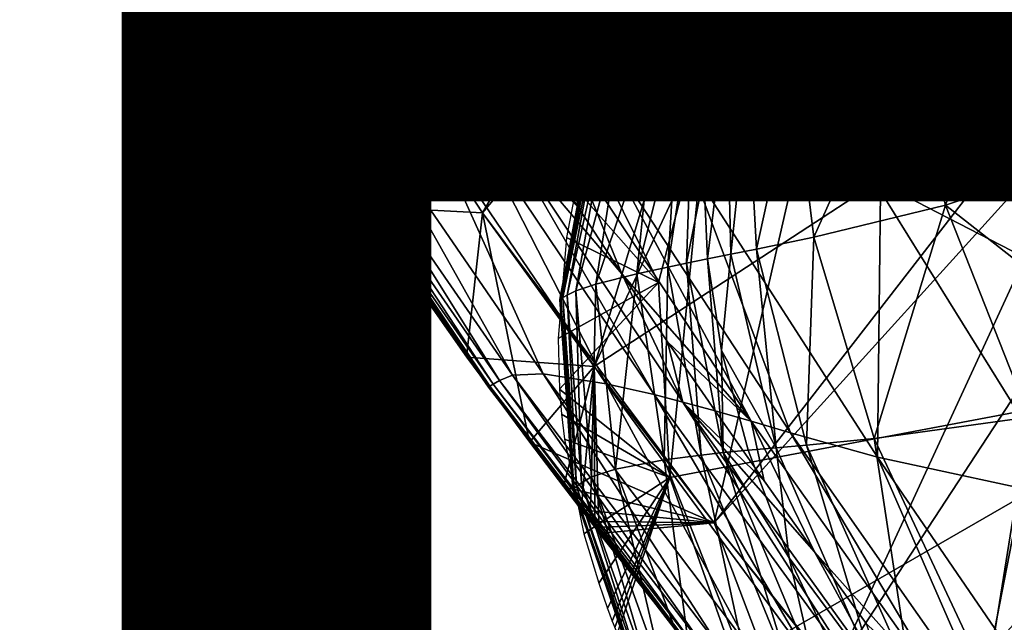
# Model space of a CAD drawing. Units: inches. Extents: x -11.9 to 14.7, y -14 to 10.3.
# Drawn here: x 2.2 to 3, y -5.9 to -5.5 of the extents above; entities that cross this region are included whole.
import ezdxf

# ---------------------------------------------------------------- set-up
doc = ezdxf.new("R2010")
doc.units = ezdxf.units.IN
doc.header["$MEASUREMENT"] = 0
for name, color, linetype in [('STORAGE-FINISH', 7, 'Continuous'), ('STORAGE-LEG', 4, 'Continuous'), ('STORAGE-TOP', 4, 'Continuous')]:
    doc.layers.add(name, color=color, linetype=linetype)
doc.styles.get("Standard").update_dxf_attribs({"font": 'arial.ttf'})

msp = doc.modelspace()

# ---------------------------------------------------------------- linework, layer by layer
at = {"layer": 'STORAGE-LEG'}
for points in [[(2.40718, -5.34214, 56.73314), (2.48228, -5.48044, 56.73314), (2.81835, -5.10492, 56.73314)], [(2.40718, -5.34214, 56.73314), (2.48228, -5.48044, 56.73314), (2.81895, -5.11057, 56.73314)], [(2.81835, -5.10492, 56.73314), (2.48228, -5.48044, 56.73314), (2.83378, -5.15433, 56.73314)], [(2.83378, -5.15433, 56.73314), (2.81895, -5.11057, 56.73314), (2.48228, -5.48044, 56.73314)], [(2.48228, -5.48044, 56.73314), (2.56824, -5.61158, 56.73314), (2.83378, -5.15433, 56.73314)], [(2.83378, -5.15433, 56.73314), (2.48228, -5.48044, 56.73314), (2.56824, -5.61158, 56.73314)], [(2.83378, -5.15433, 56.73314), (2.56824, -5.61158, 56.73314), (2.65877, -5.73642, 56.73314)], [(2.83378, -5.15433, 56.73314), (2.56824, -5.61158, 56.73314), (2.90557, -5.20938, 56.73314)], [(2.65877, -5.73642, 56.73314), (2.90557, -5.20938, 56.73314), (2.83378, -5.15433, 56.73314)], [(2.56824, -5.61158, 56.73314), (2.75616, -5.86322, 56.73314), (2.90557, -5.20938, 56.73314)], [(2.90557, -5.20938, 56.73314), (2.65877, -5.73642, 56.73314), (3.05451, -5.47836, 56.73314)], [(2.75616, -5.86322, 56.73314), (3.05451, -5.47836, 56.73314), (2.90557, -5.20938, 56.73314)], [(2.9511, -5.21242, 56.73314), (2.90557, -5.20938, 56.73314), (3.05451, -5.47836, 56.73314)], [(3.05451, -5.47836, 56.73314), (2.9511, -5.21242, 56.73314), (2.90557, -5.20938, 56.73314)], [(3.05451, -5.47836, 56.73314), (3.06049, -5.43565, 56.73314), (2.9511, -5.21242, 56.73314)], [(3.05451, -5.47836, 56.73314), (3.06049, -5.43565, 56.73314), (2.9511, -5.21242, 56.73314)], [(3.19145, -5.68744, 42.63841), (3.00671, -5.21761, 42.63841), (2.98053, -5.23295, 42.63841)], [(2.98053, -5.23295, 42.63841), (2.95476, -5.24895, 42.63841), (3.19145, -5.68744, 42.63841)], [(2.95476, -5.24895, 42.63841), (2.90649, -5.28578, 42.63841), (3.19145, -5.68744, 42.63841)], [(3.04312, -5.2807, 56.55909), (3.04962, -5.58878, 56.53074), (2.75316, -5.35552, 56.58256)], [(2.90649, -5.28578, 42.63841), (2.82691, -5.37736, 42.63841), (3.19145, -5.68744, 42.63841)], [(2.48228, -5.48044, 56.77251), (2.40718, -5.34214, 56.77251), (2.37573, -5.4536, 56.77251)], [(2.37573, -5.4536, 56.77251), (2.48228, -5.48044, 56.77251), (2.40718, -5.34214, 56.77251)], [(2.48228, -5.48044, 56.73314), (2.40718, -5.34214, 56.73314), (2.40718, -5.34214, 56.77251)], [(2.48228, -5.48044, 56.73314), (2.40718, -5.34214, 56.77251), (2.48228, -5.48044, 56.77251)], [(2.48228, -5.48044, 56.73314), (2.40718, -5.34214, 56.73314), (2.40718, -5.34214, 56.77251)], [(2.48228, -5.48044, 56.73314), (2.40718, -5.34214, 56.77251), (2.48228, -5.48044, 56.77251)], [(2.9716, -5.33645, 42.55534), (2.90838, -5.47194, 42.54533), (2.89415, -5.37355, 42.55806)], [(2.9716, -5.33645, 42.55534), (3.005, -5.43303, 42.54094), (2.90838, -5.47194, 42.54533)], [(2.47744, -5.53842, 56.67748), (2.37255, -5.35322, 56.6806), (2.41754, -5.35002, 56.65717)], [(2.52658, -5.54099, 56.65113), (2.41754, -5.35002, 56.65717), (2.4517, -5.34995, 56.64477)], [(2.47744, -5.53842, 56.67748), (2.41754, -5.35002, 56.65717), (2.52658, -5.54099, 56.65113)], [(2.56387, -5.54572, 56.63643), (2.4517, -5.34995, 56.64477), (2.47224, -5.35041, 56.63842)], [(2.52658, -5.54099, 56.65113), (2.4517, -5.34995, 56.64477), (2.56387, -5.54572, 56.63643)], [(2.56387, -5.54572, 56.63643), (2.47224, -5.35041, 56.63842), (2.58631, -5.54914, 56.62868)], [(2.54917, -5.44995, 56.62634), (2.58631, -5.54914, 56.62868), (2.47224, -5.35041, 56.63842)], [(2.44325, -5.54668, 56.71916), (2.34126, -5.36383, 56.72042), (2.35042, -5.35856, 56.70182)], [(2.45327, -5.54168, 56.70004), (2.35042, -5.35856, 56.70182), (2.37255, -5.35322, 56.6806)], [(2.44325, -5.54668, 56.71916), (2.35042, -5.35856, 56.70182), (2.45327, -5.54168, 56.70004)], [(2.45327, -5.54168, 56.70004), (2.37255, -5.35322, 56.6806), (2.47744, -5.53842, 56.67748)], [(2.54917, -5.35395, 56.61891), (2.63957, -5.55852, 56.61234), (2.52104, -5.35249, 56.62546)], [(2.52104, -5.35249, 56.62546), (2.63957, -5.55852, 56.61234), (2.57935, -5.50112, 56.62349)], [(2.52104, -5.35249, 56.62546), (2.57935, -5.50112, 56.62349), (2.54917, -5.44995, 56.62634)], [(2.54917, -5.35395, 56.61891), (2.67026, -5.56421, 56.60385), (2.63957, -5.55852, 56.61234)], [(2.61156, -5.35668, 56.60599), (2.67026, -5.56421, 56.60385), (2.54917, -5.35395, 56.61891)], [(2.75316, -5.35552, 56.58256), (2.73815, -5.57617, 56.58673), (2.61156, -5.35668, 56.60599)], [(2.61156, -5.35668, 56.60599), (2.73815, -5.57617, 56.58673), (2.67026, -5.56421, 56.60385)], [(2.75316, -5.35552, 56.58256), (2.89099, -5.59417, 56.55465), (2.73815, -5.57617, 56.58673)], [(3.04962, -5.58878, 56.53074), (2.89099, -5.59417, 56.55465), (2.75316, -5.35552, 56.58256)], [(2.43812, -5.55018, 56.73524), (2.33658, -5.36733, 56.73615), (2.34126, -5.36383, 56.72042)], [(2.43812, -5.55018, 56.73524), (2.34126, -5.36383, 56.72042), (2.44325, -5.54668, 56.71916)], [(2.4344, -5.55272, 56.7698), (2.33317, -5.36982, 56.76987), (2.33319, -5.36982, 56.7671)], [(2.4344, -5.55272, 56.77264), (2.33317, -5.36982, 56.77264), (2.33317, -5.36982, 56.76987)], [(2.4344, -5.55272, 56.77264), (2.33317, -5.36982, 56.76987), (2.4344, -5.55272, 56.7698)], [(2.43441, -5.55268, 56.76696), (2.33319, -5.36982, 56.7671), (2.33329, -5.36975, 56.7615)], [(2.4344, -5.55272, 56.7698), (2.33319, -5.36982, 56.7671), (2.43441, -5.55268, 56.76696)], [(2.43453, -5.5526, 56.76121), (2.33329, -5.36975, 56.7615), (2.33417, -5.36909, 56.74959)], [(2.43441, -5.55268, 56.76696), (2.33329, -5.36975, 56.7615), (2.43453, -5.5526, 56.76121)], [(2.43549, -5.55195, 56.749), (2.33417, -5.36909, 56.74959), (2.33658, -5.36733, 56.73615)], [(2.43453, -5.5526, 56.76121), (2.33417, -5.36909, 56.74959), (2.43549, -5.55195, 56.749)], [(2.43549, -5.55195, 56.749), (2.33658, -5.36733, 56.73615), (2.43812, -5.55018, 56.73524)], [(2.89415, -5.37355, 42.55806), (2.90838, -5.47194, 42.54533), (2.82107, -5.50205, 42.55304)], [(2.89415, -5.37355, 42.55806), (2.82107, -5.50205, 42.55304), (2.82503, -5.40635, 42.56329)], [(2.7181, -5.40224, 42.67778), (2.75062, -5.51512, 42.67778), (2.82691, -5.37736, 42.67778)], [(2.82691, -5.37736, 42.6581), (2.75062, -5.51512, 42.63841), (2.82691, -5.37736, 42.63841)], [(2.75062, -5.51512, 42.67778), (2.82691, -5.37736, 42.6581), (2.82691, -5.37736, 42.67778)], [(2.75062, -5.51512, 42.63841), (2.82691, -5.37736, 42.6581), (2.75062, -5.51512, 42.67778)], [(2.82691, -5.37736, 42.63841), (2.75062, -5.51512, 42.63841), (3.18427, -5.73869, 42.63841)], [(2.82691, -5.37736, 42.63841), (3.18427, -5.73869, 42.63841), (3.19145, -5.68744, 42.63841)], [(2.69913, -5.43807, 42.67778), (2.75062, -5.51512, 42.67778), (2.7181, -5.40224, 42.67778)], [(2.82503, -5.40635, 42.56329), (2.82107, -5.50205, 42.55304), (2.78355, -5.51369, 42.55826)], [(2.82503, -5.40635, 42.56329), (2.78355, -5.51369, 42.55826), (2.79598, -5.4195, 42.56708)], [(2.79598, -5.4195, 42.56708), (2.78355, -5.51369, 42.55826), (2.76681, -5.51862, 42.56123)], [(2.79598, -5.4195, 42.56708), (2.76681, -5.51862, 42.56123), (2.78328, -5.42469, 42.56933)], [(2.65661, -5.54426, 42.67563), (2.70503, -5.42646, 42.67583), (2.70504, -5.42646, 42.67375)], [(2.65661, -5.54426, 42.67563), (2.70504, -5.42646, 42.67375), (2.65662, -5.54426, 42.67335)], [(2.65661, -5.54426, 42.67791), (2.70503, -5.42646, 42.67791), (2.70503, -5.42646, 42.67583)], [(2.65661, -5.54426, 42.67791), (2.70503, -5.42646, 42.67583), (2.65661, -5.54426, 42.67563)], [(2.65662, -5.54426, 42.67335), (2.70504, -5.42646, 42.67375), (2.70509, -5.42646, 42.66952)], [(2.65662, -5.54426, 42.67335), (2.70509, -5.42646, 42.66952), (2.65669, -5.54422, 42.66873)], [(2.65669, -5.54422, 42.66873), (2.70509, -5.42646, 42.66952), (2.70556, -5.42657, 42.66025)], [(2.65669, -5.54422, 42.66873), (2.70556, -5.42657, 42.66025), (2.65724, -5.54411, 42.65871)], [(2.65724, -5.54411, 42.65871), (2.70556, -5.42657, 42.66025), (2.70683, -5.42688, 42.64922)], [(2.65724, -5.54411, 42.65871), (2.70683, -5.42688, 42.64922), (2.65876, -5.54372, 42.64703)], [(2.65876, -5.54372, 42.64703), (2.70683, -5.42688, 42.64922), (2.70931, -5.4275, 42.63556)], [(2.65876, -5.54372, 42.64703), (2.70931, -5.4275, 42.63556), (2.66172, -5.54295, 42.63285)], [(2.66172, -5.54295, 42.63285), (2.70931, -5.4275, 42.63556), (2.71381, -5.42857, 42.61891)], [(2.66172, -5.54295, 42.63285), (2.71381, -5.42857, 42.61891), (2.66736, -5.54161, 42.61578)], [(2.66736, -5.54161, 42.61578), (2.71381, -5.42857, 42.61891), (2.72296, -5.43076, 42.60123)], [(2.66736, -5.54161, 42.61578), (2.72296, -5.43076, 42.60123), (2.68031, -5.53907, 42.59741)], [(2.68031, -5.53907, 42.59741), (2.72296, -5.43076, 42.60123), (2.74026, -5.43346, 42.58491)], [(2.7516, -5.52285, 42.56447), (2.77199, -5.42869, 42.57188), (2.78328, -5.42469, 42.56933)], [(2.7516, -5.52285, 42.56447), (2.78328, -5.42469, 42.56933), (2.76681, -5.51862, 42.56123)], [(2.7516, -5.52285, 42.56447), (2.76218, -5.43138, 42.57473), (2.77199, -5.42869, 42.57188)], [(2.68031, -5.53907, 42.59741), (2.74026, -5.43346, 42.58491), (2.70617, -5.53407, 42.57972)], [(2.75062, -5.51512, 42.67778), (2.69913, -5.43807, 42.67778), (2.69045, -5.45618, 42.67778)], [(2.70617, -5.53407, 42.57972), (2.74026, -5.43346, 42.58491), (2.75374, -5.43288, 42.57787)], [(2.70617, -5.53407, 42.57972), (2.75374, -5.43288, 42.57787), (2.726, -5.5295, 42.57168)], [(2.726, -5.5295, 42.57168), (2.75374, -5.43288, 42.57787), (2.76218, -5.43138, 42.57473)], [(2.726, -5.5295, 42.57168), (2.76218, -5.43138, 42.57473), (2.73802, -5.52646, 42.56796)], [(2.7516, -5.52285, 42.56447), (2.73802, -5.52646, 42.56796), (2.76218, -5.43138, 42.57473)], [(3.005, -5.43303, 42.54094), (2.94382, -5.60528, 42.53087), (2.90838, -5.47194, 42.54533)], [(3.005, -5.43303, 42.54094), (3.06064, -5.56668, 42.52384), (2.94382, -5.60528, 42.53087)], [(2.37573, -5.4536, 56.77251), (2.41891, -5.52777, 56.77251), (2.48228, -5.48044, 56.77251)], [(2.37573, -5.4536, 56.77251), (2.41891, -5.52777, 56.77251), (2.48228, -5.48044, 56.77251)], [(2.54917, -5.44995, 56.62634), (2.57935, -5.50112, 56.62349), (2.58631, -5.54914, 56.62868)], [(2.68231, -5.47444, 42.67778), (2.75062, -5.51512, 42.67778), (2.69045, -5.45618, 42.67778)], [(2.75062, -5.51512, 42.67778), (2.68231, -5.47444, 42.67778), (2.65403, -5.55283, 42.67778)], [(2.75616, -5.86322, 56.73314), (3.05451, -5.47836, 56.73314), (2.65877, -5.73642, 56.73314)], [(2.75616, -5.86322, 56.73314), (3.06737, -5.51954, 56.73314), (3.05451, -5.47836, 56.73314)], [(3.06737, -5.51954, 56.73314), (3.05451, -5.47836, 56.73314), (2.75616, -5.86322, 56.73314)], [(2.90838, -5.47194, 42.54533), (2.83689, -5.6315, 42.54197), (2.82107, -5.50205, 42.55304)], [(2.90838, -5.47194, 42.54533), (2.94382, -5.60528, 42.53087), (2.83689, -5.6315, 42.54197)], [(2.48228, -5.48044, 56.77251), (2.41891, -5.52777, 56.77251), (2.44327, -5.5666, 56.77251)], [(2.44327, -5.5666, 56.77251), (2.48228, -5.48044, 56.77251), (2.41891, -5.52777, 56.77251)], [(2.44327, -5.5666, 56.77251), (2.45615, -5.58648, 56.77251), (2.48228, -5.48044, 56.77251)], [(2.44327, -5.5666, 56.77251), (2.45615, -5.58648, 56.77251), (2.48228, -5.48044, 56.77251)], [(2.46276, -5.59651, 56.77251), (2.48228, -5.48044, 56.77251), (2.45615, -5.58648, 56.77251)], [(2.48228, -5.48044, 56.77251), (2.45615, -5.58648, 56.77251), (2.46276, -5.59651, 56.77251)], [(2.46611, -5.60155, 56.77251), (2.48228, -5.48044, 56.77251), (2.46276, -5.59651, 56.77251)], [(2.46276, -5.59651, 56.77251), (2.46611, -5.60155, 56.77251), (2.48228, -5.48044, 56.77251)], [(2.46949, -5.60662, 56.77251), (2.48228, -5.48044, 56.77251), (2.46611, -5.60155, 56.77251)], [(2.46949, -5.60662, 56.77251), (2.48228, -5.48044, 56.77251), (2.46611, -5.60155, 56.77251)], [(2.48228, -5.48044, 56.77251), (2.46949, -5.60662, 56.77251), (2.56824, -5.61158, 56.77251)], [(2.48228, -5.48044, 56.77251), (2.46949, -5.60662, 56.77251), (2.56824, -5.61158, 56.77251)], [(2.56824, -5.61158, 56.73314), (2.48228, -5.48044, 56.73314), (2.48228, -5.48044, 56.77251)], [(2.56824, -5.61158, 56.73314), (2.48228, -5.48044, 56.77251), (2.56824, -5.61158, 56.77251)], [(2.56824, -5.61158, 56.73314), (2.48228, -5.48044, 56.73314), (2.48228, -5.48044, 56.77251)], [(2.56824, -5.61158, 56.73314), (2.48228, -5.48044, 56.77251), (2.56824, -5.61158, 56.77251)], [(2.57935, -5.50112, 56.62349), (2.61151, -5.55341, 56.62065), (2.58631, -5.54914, 56.62868)], [(2.63957, -5.55852, 56.61234), (2.61151, -5.55341, 56.62065), (2.57935, -5.50112, 56.62349)], [(2.82107, -5.50205, 42.55304), (2.79053, -5.64115, 42.54889), (2.78355, -5.51369, 42.55826)], [(2.82107, -5.50205, 42.55304), (2.83689, -5.6315, 42.54197), (2.79053, -5.64115, 42.54889)], [(2.75062, -5.51512, 42.67778), (2.65403, -5.55283, 42.67778), (2.71109, -5.66825, 42.67778)], [(2.71109, -5.66825, 42.63841), (2.75062, -5.51512, 42.63841), (2.75062, -5.51512, 42.67778)], [(2.71109, -5.66825, 42.63841), (2.75062, -5.51512, 42.67778), (2.71109, -5.66825, 42.67778)], [(2.7201, -5.82635, 42.63841), (2.75062, -5.51512, 42.63841), (2.71109, -5.66825, 42.63841)], [(3.18427, -5.73869, 42.63841), (2.75062, -5.51512, 42.63841), (2.7201, -5.82635, 42.63841)], [(2.76681, -5.51862, 42.56123), (2.74782, -5.58213, 42.56063), (2.7516, -5.52285, 42.56447)], [(2.76681, -5.51862, 42.56123), (2.75073, -5.64907, 42.55665), (2.74782, -5.58213, 42.56063)], [(2.76681, -5.51862, 42.56123), (2.76972, -5.64526, 42.55267), (2.75073, -5.64907, 42.55665)], [(2.78355, -5.51369, 42.55826), (2.76972, -5.64526, 42.55267), (2.76681, -5.51862, 42.56123)], [(2.78355, -5.51369, 42.55826), (2.79053, -5.64115, 42.54889), (2.76972, -5.64526, 42.55267)], [(2.71854, -5.65568, 42.56515), (2.726, -5.5295, 42.57168), (2.73802, -5.52646, 42.56796)], [(2.71854, -5.65568, 42.56515), (2.73802, -5.52646, 42.56796), (2.7337, -5.65253, 42.56081)], [(2.7337, -5.65253, 42.56081), (2.73802, -5.52646, 42.56796), (2.74782, -5.58213, 42.56063)], [(2.73802, -5.52646, 42.56796), (2.7516, -5.52285, 42.56447), (2.74782, -5.58213, 42.56063)], [(2.85254, -5.98502, 56.73314), (3.06737, -5.51954, 56.73314), (2.75616, -5.86322, 56.73314)], [(2.75616, -5.86322, 56.73314), (2.95264, -6.10898, 56.73314), (3.06737, -5.51954, 56.73314)], [(2.85254, -5.98502, 56.73314), (3.12719, -5.56541, 56.73314), (3.06737, -5.51954, 56.73314)], [(3.13657, -5.56744, 56.73314), (3.06737, -5.51954, 56.73314), (2.95264, -6.10898, 56.73314)], [(2.66017, -5.66948, 42.59338), (2.68031, -5.53907, 42.59741), (2.70617, -5.53407, 42.57972)], [(2.66017, -5.66948, 42.59338), (2.70617, -5.53407, 42.57972), (2.69335, -5.66122, 42.57424)], [(2.69335, -5.66122, 42.57424), (2.70617, -5.53407, 42.57972), (2.726, -5.5295, 42.57168)], [(2.69335, -5.66122, 42.57424), (2.726, -5.5295, 42.57168), (2.71854, -5.65568, 42.56515)], [(2.58211, -5.74757, 56.71836), (2.44325, -5.54668, 56.71916), (2.45327, -5.54168, 56.70004)], [(2.59247, -5.7433, 56.69882), (2.45327, -5.54168, 56.70004), (2.47744, -5.53842, 56.67748)], [(2.58211, -5.74757, 56.71836), (2.45327, -5.54168, 56.70004), (2.59247, -5.7433, 56.69882)], [(2.61754, -5.74238, 56.67498), (2.47744, -5.53842, 56.67748), (2.52658, -5.54099, 56.65113)], [(2.59247, -5.7433, 56.69882), (2.47744, -5.53842, 56.67748), (2.61754, -5.74238, 56.67498)], [(2.6686, -5.75026, 56.64565), (2.52658, -5.54099, 56.65113), (2.56387, -5.54572, 56.63643)], [(2.61754, -5.74238, 56.67498), (2.52658, -5.54099, 56.65113), (2.6686, -5.75026, 56.64565)], [(2.63345, -5.6804, 42.64478), (2.65876, -5.54372, 42.64703), (2.66172, -5.54295, 42.63285)], [(2.63345, -5.6804, 42.64478), (2.66172, -5.54295, 42.63285), (2.63696, -5.67836, 42.63004)], [(2.63696, -5.67836, 42.63004), (2.66172, -5.54295, 42.63285), (2.66736, -5.54161, 42.61578)], [(2.63696, -5.67836, 42.63004), (2.66736, -5.54161, 42.61578), (2.6438, -5.67494, 42.6125)], [(2.6438, -5.67494, 42.6125), (2.66736, -5.54161, 42.61578), (2.68031, -5.53907, 42.59741)], [(2.6438, -5.67494, 42.6125), (2.68031, -5.53907, 42.59741), (2.66017, -5.66948, 42.59338)], [(2.5741, -5.75238, 56.74865), (2.43549, -5.55195, 56.749), (2.43812, -5.55018, 56.73524)], [(2.57681, -5.75076, 56.73469), (2.43812, -5.55018, 56.73524), (2.44325, -5.54668, 56.71916)], [(2.5741, -5.75238, 56.74865), (2.43812, -5.55018, 56.73524), (2.57681, -5.75076, 56.73469)], [(2.57681, -5.75076, 56.73469), (2.44325, -5.54668, 56.71916), (2.58211, -5.74757, 56.71836)], [(2.70738, -5.75918, 56.62857), (2.56387, -5.54572, 56.63643), (2.58631, -5.54914, 56.62868)], [(2.6686, -5.75026, 56.64565), (2.56387, -5.54572, 56.63643), (2.70738, -5.75918, 56.62857)], [(2.70738, -5.75918, 56.62857), (2.58631, -5.54914, 56.62868), (2.73071, -5.76522, 56.61936)], [(2.64549, -5.60674, 56.61783), (2.58631, -5.54914, 56.62868), (2.61151, -5.55341, 56.62065)], [(2.68115, -5.66106, 56.61504), (2.58631, -5.54914, 56.62868), (2.64549, -5.60674, 56.61783)], [(2.68115, -5.66106, 56.61504), (2.73071, -5.76522, 56.61936), (2.58631, -5.54914, 56.62868)], [(2.6309, -5.6819, 42.67543), (2.65661, -5.54426, 42.67563), (2.65662, -5.54426, 42.67335)], [(2.6309, -5.6819, 42.67543), (2.65662, -5.54426, 42.67335), (2.63091, -5.6819, 42.67295)], [(2.6309, -5.6819, 42.67791), (2.65661, -5.54426, 42.67791), (2.65661, -5.54426, 42.67563)], [(2.6309, -5.6819, 42.67791), (2.65661, -5.54426, 42.67563), (2.6309, -5.6819, 42.67543)], [(2.63091, -5.6819, 42.67295), (2.65662, -5.54426, 42.67335), (2.65669, -5.54422, 42.66873)], [(2.63091, -5.6819, 42.67295), (2.65669, -5.54422, 42.66873), (2.63099, -5.68186, 42.66792)], [(2.63099, -5.68186, 42.66792), (2.65669, -5.54422, 42.66873), (2.65724, -5.54411, 42.65871)], [(2.63099, -5.68186, 42.66792), (2.65724, -5.54411, 42.65871), (2.63165, -5.68148, 42.65714)], [(2.63165, -5.68148, 42.65714), (2.65724, -5.54411, 42.65871), (2.65876, -5.54372, 42.64703)], [(2.63165, -5.68148, 42.65714), (2.65876, -5.54372, 42.64703), (2.63345, -5.6804, 42.64478)], [(2.57297, -5.75303, 56.76976), (2.4344, -5.55272, 56.7698), (2.43441, -5.55268, 56.76696)], [(2.57297, -5.75303, 56.77264), (2.4344, -5.55272, 56.77264), (2.4344, -5.55272, 56.7698)], [(2.57297, -5.75303, 56.77264), (2.4344, -5.55272, 56.7698), (2.57297, -5.75303, 56.76976)], [(2.57299, -5.75303, 56.76688), (2.43441, -5.55268, 56.76696), (2.43453, -5.5526, 56.76121)], [(2.57297, -5.75303, 56.76976), (2.43441, -5.55268, 56.76696), (2.57299, -5.75303, 56.76688)], [(2.57311, -5.75295, 56.76104), (2.43453, -5.5526, 56.76121), (2.43549, -5.55195, 56.749)], [(2.57299, -5.75303, 56.76688), (2.43453, -5.5526, 56.76121), (2.57311, -5.75295, 56.76104)], [(2.57311, -5.75295, 56.76104), (2.43549, -5.55195, 56.749), (2.5741, -5.75238, 56.74865)], [(2.63957, -5.55852, 56.61234), (2.64549, -5.60674, 56.61783), (2.61151, -5.55341, 56.62065)], [(2.67026, -5.56421, 56.60385), (2.78612, -5.78079, 56.59951), (2.63957, -5.55852, 56.61234)], [(2.63957, -5.55852, 56.61234), (2.78612, -5.78079, 56.59951), (2.68115, -5.66106, 56.61504)], [(2.63957, -5.55852, 56.61234), (2.68115, -5.66106, 56.61504), (2.64549, -5.60674, 56.61783)], [(2.64391, -5.5922, 42.67778), (2.71109, -5.66825, 42.67778), (2.65403, -5.55283, 42.67778)], [(2.67026, -5.56421, 56.60385), (2.81803, -5.79005, 56.589), (2.78612, -5.78079, 56.59951)], [(2.73815, -5.57617, 56.58673), (2.81803, -5.79005, 56.589), (2.67026, -5.56421, 56.60385)], [(2.85254, -5.98502, 56.73314), (2.95264, -6.10898, 56.73314), (3.12719, -5.56541, 56.73314)], [(3.10528, -5.73208, 42.50584), (2.94382, -5.60528, 42.53087), (3.06064, -5.56668, 42.52384)], [(2.95264, -6.10898, 56.73314), (3.17963, -5.56495, 56.73314), (3.13657, -5.56744, 56.73314)], [(3.15271, -6.35173, 56.73314), (3.17963, -5.56495, 56.73314), (2.95264, -6.10898, 56.73314)], [(3.12719, -5.56541, 56.73314), (2.95264, -6.10898, 56.73314), (3.16513, -5.56794, 56.73314)], [(3.0514, -6.22951, 56.73314), (3.16513, -5.56794, 56.73314), (2.95264, -6.10898, 56.73314)], [(2.75073, -5.64907, 42.55665), (2.7337, -5.65253, 42.56081), (2.74782, -5.58213, 42.56063)], [(2.73815, -5.57617, 56.58673), (2.88851, -5.80978, 56.56746), (2.81803, -5.79005, 56.589)], [(2.89099, -5.59417, 56.55465), (2.88851, -5.80978, 56.56746), (2.73815, -5.57617, 56.58673)], [(3.04962, -5.58878, 56.53074), (3.04618, -5.84407, 56.5263), (2.89099, -5.59417, 56.55465)], [(2.64391, -5.5922, 42.67778), (2.63647, -5.63165, 42.67778), (2.71109, -5.66825, 42.67778)], [(2.89099, -5.59417, 56.55465), (3.04618, -5.84407, 56.5263), (2.88851, -5.80978, 56.56746)], [(2.46949, -5.60662, 56.77251), (2.55519, -5.72877, 56.77251), (2.56824, -5.61158, 56.77251)], [(2.56824, -5.61158, 56.77251), (2.46949, -5.60662, 56.77251), (2.55519, -5.72877, 56.77251)], [(2.94382, -5.60528, 42.53087), (2.88593, -5.79486, 42.52841), (2.83689, -5.6315, 42.54197)], [(2.94382, -5.60528, 42.53087), (3.01162, -5.77752, 42.51223), (2.88593, -5.79486, 42.52841)], [(3.01162, -5.77752, 42.51223), (2.94382, -5.60528, 42.53087), (3.10528, -5.73208, 42.50584)], [(2.65877, -5.73642, 56.77251), (2.56824, -5.61158, 56.77251), (2.55519, -5.72877, 56.77251)], [(2.60633, -5.79763, 56.77251), (2.56824, -5.61158, 56.77251), (2.55519, -5.72877, 56.77251)], [(2.65877, -5.73642, 56.73314), (2.56824, -5.61158, 56.73314), (2.56824, -5.61158, 56.77251)], [(2.65877, -5.73642, 56.73314), (2.56824, -5.61158, 56.77251), (2.65877, -5.73642, 56.77251)], [(2.75616, -5.86322, 56.73314), (2.56824, -5.61158, 56.73314), (2.56824, -5.61158, 56.77251)], [(2.75616, -5.86322, 56.73314), (2.56824, -5.61158, 56.77251), (2.75616, -5.86322, 56.77251)], [(2.60633, -5.79763, 56.77251), (2.75616, -5.86322, 56.77251), (2.56824, -5.61158, 56.77251)], [(2.71109, -5.66825, 42.67778), (2.63647, -5.63165, 42.67778), (2.62964, -5.71374, 42.67778)], [(2.83689, -5.6315, 42.54197), (2.83102, -5.80005, 42.53781), (2.79053, -5.64115, 42.54889)], [(2.83689, -5.6315, 42.54197), (2.88593, -5.79486, 42.52841), (2.83102, -5.80005, 42.53781)], [(2.76972, -5.64526, 42.55267), (2.7621, -5.72323, 42.5524), (2.75073, -5.64907, 42.55665)], [(2.76972, -5.64526, 42.55267), (2.80632, -5.8022, 42.54274), (2.7621, -5.72323, 42.5524)], [(2.79053, -5.64115, 42.54889), (2.80632, -5.8022, 42.54274), (2.76972, -5.64526, 42.55267)], [(2.79053, -5.64115, 42.54889), (2.83102, -5.80005, 42.53781), (2.80632, -5.8022, 42.54274)], [(2.74549, -5.80824, 42.55806), (2.71854, -5.65568, 42.56515), (2.7337, -5.65253, 42.56081)], [(2.76352, -5.80624, 42.55288), (2.7337, -5.65253, 42.56081), (2.75073, -5.64907, 42.55665)], [(2.74549, -5.80824, 42.55806), (2.7337, -5.65253, 42.56081), (2.76352, -5.80624, 42.55288)], [(2.76352, -5.80624, 42.55288), (2.75073, -5.64907, 42.55665), (2.7621, -5.72323, 42.5524)], [(2.67607, -5.81954, 42.58945), (2.66017, -5.66948, 42.59338), (2.69335, -5.66122, 42.57424)], [(2.67607, -5.81954, 42.58945), (2.69335, -5.66122, 42.57424), (2.71553, -5.81216, 42.56852)], [(2.71834, -5.71631, 56.61232), (2.73071, -5.76522, 56.61936), (2.68115, -5.66106, 56.61504)], [(2.78612, -5.78079, 56.59951), (2.71834, -5.71631, 56.61232), (2.68115, -5.66106, 56.61504)], [(2.71553, -5.81216, 42.56852), (2.69335, -5.66122, 42.57424), (2.71854, -5.65568, 42.56515)], [(2.71553, -5.81216, 42.56852), (2.71854, -5.65568, 42.56515), (2.74549, -5.80824, 42.55806)], [(2.71109, -5.66825, 42.67778), (2.62964, -5.71374, 42.67778), (2.63065, -5.75461, 42.67778)], [(2.63065, -5.75461, 42.67778), (2.7201, -5.82635, 42.67778), (2.71109, -5.66825, 42.67778)], [(2.65667, -5.82585, 42.60949), (2.6438, -5.67494, 42.6125), (2.66017, -5.66948, 42.59338)], [(2.65667, -5.82585, 42.60949), (2.66017, -5.66948, 42.59338), (2.67607, -5.81954, 42.58945)], [(2.7201, -5.82635, 42.63841), (2.71109, -5.66825, 42.63841), (2.71109, -5.66825, 42.67778)], [(2.7201, -5.82635, 42.63841), (2.71109, -5.66825, 42.67778), (2.7201, -5.82635, 42.67778)], [(2.64453, -5.83369, 42.64282), (2.63345, -5.6804, 42.64478), (2.63696, -5.67836, 42.63004)], [(2.64864, -5.83069, 42.62754), (2.63696, -5.67836, 42.63004), (2.6438, -5.67494, 42.6125)], [(2.64453, -5.83369, 42.64282), (2.63696, -5.67836, 42.63004), (2.64864, -5.83069, 42.62754)], [(2.64864, -5.83069, 42.62754), (2.6438, -5.67494, 42.6125), (2.65667, -5.82585, 42.60949)], [(2.64155, -5.83588, 42.67525), (2.6309, -5.6819, 42.67543), (2.63091, -5.6819, 42.67295)], [(2.64155, -5.83588, 42.67791), (2.6309, -5.6819, 42.67791), (2.6309, -5.6819, 42.67543)], [(2.64155, -5.83588, 42.67791), (2.6309, -5.6819, 42.67543), (2.64155, -5.83588, 42.67525)], [(2.64156, -5.83588, 42.6726), (2.63091, -5.6819, 42.67295), (2.63099, -5.68186, 42.66792)], [(2.64155, -5.83588, 42.67525), (2.63091, -5.6819, 42.67295), (2.64156, -5.83588, 42.6726)], [(2.64166, -5.83581, 42.66724), (2.63099, -5.68186, 42.66792), (2.63165, -5.68148, 42.65714)], [(2.64156, -5.83588, 42.6726), (2.63099, -5.68186, 42.66792), (2.64166, -5.83581, 42.66724)], [(2.64243, -5.83523, 42.65579), (2.63165, -5.68148, 42.65714), (2.63345, -5.6804, 42.64478)], [(2.64166, -5.83581, 42.66724), (2.63165, -5.68148, 42.65714), (2.64243, -5.83523, 42.65579)], [(2.64243, -5.83523, 42.65579), (2.63345, -5.6804, 42.64478), (2.64453, -5.83369, 42.64282)], [(2.75692, -5.77241, 56.60967), (2.73071, -5.76522, 56.61936), (2.71834, -5.71631, 56.61232)], [(2.78612, -5.78079, 56.59951), (2.75692, -5.77241, 56.60967), (2.71834, -5.71631, 56.61232)], [(2.76352, -5.80624, 42.55288), (2.7621, -5.72323, 42.5524), (2.78376, -5.80424, 42.54777)], [(2.7621, -5.72323, 42.5524), (2.80632, -5.8022, 42.54274), (2.78376, -5.80424, 42.54777)], [(2.55519, -5.72877, 56.77251), (2.60633, -5.79763, 56.77251), (2.65877, -5.73642, 56.77251)], [(2.7612, -5.96518, 56.69811), (2.59247, -5.7433, 56.69882), (2.61754, -5.74238, 56.67498)], [(2.63397, -5.83404, 56.77251), (2.65877, -5.73642, 56.77251), (2.60633, -5.79763, 56.77251)], [(2.78555, -5.96599, 56.67321), (2.61754, -5.74238, 56.67498), (2.6686, -5.75026, 56.64565)], [(2.7612, -5.96518, 56.69811), (2.61754, -5.74238, 56.67498), (2.78555, -5.96599, 56.67321)], [(2.64831, -5.85272, 56.77251), (2.65877, -5.73642, 56.77251), (2.63397, -5.83404, 56.77251)], [(2.6556, -5.86218, 56.77251), (2.65877, -5.73642, 56.77251), (2.64831, -5.85272, 56.77251)], [(2.65877, -5.73642, 56.77251), (2.6556, -5.86218, 56.77251), (2.65929, -5.86695, 56.77251)], [(2.75616, -5.86322, 56.73314), (2.65877, -5.73642, 56.73314), (2.65877, -5.73642, 56.77251)], [(2.75616, -5.86322, 56.73314), (2.65877, -5.73642, 56.77251), (2.75616, -5.86322, 56.77251)], [(2.75616, -5.86322, 56.77251), (2.65877, -5.73642, 56.77251), (2.66299, -5.87172, 56.77251)], [(2.66299, -5.87172, 56.77251), (2.65877, -5.73642, 56.77251), (2.65929, -5.86695, 56.77251)], [(2.7201, -5.82635, 42.63841), (2.7731, -5.97591, 42.63841), (3.18427, -5.73869, 42.63841)], [(2.8482, -6.11424, 42.63841), (3.18427, -5.73869, 42.63841), (2.7731, -5.97591, 42.63841)], [(3.18427, -5.73869, 42.63841), (2.8482, -6.11424, 42.63841), (3.1997, -5.78809, 42.63841)], [(2.74623, -5.97122, 56.73435), (2.57681, -5.75076, 56.73469), (2.58211, -5.74757, 56.71836)], [(2.75127, -5.9686, 56.7179), (2.58211, -5.74757, 56.71836), (2.59247, -5.7433, 56.69882)], [(2.74623, -5.97122, 56.73435), (2.58211, -5.74757, 56.71836), (2.75127, -5.9686, 56.7179)], [(2.75127, -5.9686, 56.7179), (2.59247, -5.7433, 56.69882), (2.7612, -5.96518, 56.69811)], [(2.83547, -5.97687, 56.64124), (2.6686, -5.75026, 56.64565), (2.70738, -5.75918, 56.62857)], [(2.78555, -5.96599, 56.67321), (2.6686, -5.75026, 56.64565), (2.83547, -5.97687, 56.64124)], [(2.74258, -5.97318, 56.76973), (2.57297, -5.75303, 56.76976), (2.57299, -5.75303, 56.76688)], [(2.74257, -5.97318, 56.77264), (2.57297, -5.75303, 56.77264), (2.57297, -5.75303, 56.76976)], [(2.74257, -5.97318, 56.77264), (2.57297, -5.75303, 56.76976), (2.74258, -5.97318, 56.76973)], [(2.74259, -5.97314, 56.76682), (2.57299, -5.75303, 56.76688), (2.57311, -5.75295, 56.76104)], [(2.74258, -5.97318, 56.76973), (2.57299, -5.75303, 56.76688), (2.74259, -5.97314, 56.76682)], [(2.7427, -5.9731, 56.76093), (2.57311, -5.75295, 56.76104), (2.5741, -5.75238, 56.74865)], [(2.74259, -5.97314, 56.76682), (2.57311, -5.75295, 56.76104), (2.7427, -5.9731, 56.76093)], [(2.74365, -5.9726, 56.74843), (2.5741, -5.75238, 56.74865), (2.57681, -5.75076, 56.73469)], [(2.7427, -5.9731, 56.76093), (2.5741, -5.75238, 56.74865), (2.74365, -5.9726, 56.74843)], [(2.74365, -5.9726, 56.74843), (2.57681, -5.75076, 56.73469), (2.74623, -5.97122, 56.73435)], [(2.63065, -5.75461, 42.67778), (2.63227, -5.77494, 42.67778), (2.7201, -5.82635, 42.67778)], [(2.87348, -5.9879, 56.62199), (2.70738, -5.75918, 56.62857), (2.73071, -5.76522, 56.61936)], [(2.83547, -5.97687, 56.64124), (2.70738, -5.75918, 56.62857), (2.87348, -5.9879, 56.62199)], [(2.87348, -5.9879, 56.62199), (2.73071, -5.76522, 56.61936), (2.89637, -5.99517, 56.61144)], [(2.73071, -5.76522, 56.61936), (2.75692, -5.77241, 56.60967), (2.79673, -5.82923, 56.60712)], [(2.89637, -5.99517, 56.61144), (2.73071, -5.76522, 56.61936), (2.83764, -5.88679, 56.60468)], [(2.79673, -5.82923, 56.60712), (2.83764, -5.88679, 56.60468), (2.73071, -5.76522, 56.61936)], [(2.78612, -5.78079, 56.59951), (2.79673, -5.82923, 56.60712), (2.75692, -5.77241, 56.60967)], [(2.7201, -5.82635, 42.67778), (2.63227, -5.77494, 42.67778), (2.63462, -5.79528, 42.67778)], [(2.81803, -5.79005, 56.589), (2.95079, -6.01359, 56.58834), (2.78612, -5.78079, 56.59951)], [(2.78612, -5.78079, 56.59951), (2.83764, -5.88679, 56.60468), (2.79673, -5.82923, 56.60712)], [(2.78612, -5.78079, 56.59951), (2.95079, -6.01359, 56.58834), (2.83764, -5.88679, 56.60468)], [(3.01162, -5.77752, 42.51223), (2.97748, -5.99044, 42.51125), (2.88593, -5.79486, 42.52841)], [(3.01162, -5.77752, 42.51223), (3.11908, -5.98929, 42.48783), (2.97748, -5.99044, 42.51125)], [(2.81803, -5.79005, 56.589), (2.98213, -6.02451, 56.57593), (2.95079, -6.01359, 56.58834)], [(2.88851, -5.80978, 56.56746), (2.98213, -6.02451, 56.57593), (2.81803, -5.79005, 56.589)], [(3.1997, -5.78809, 42.63841), (2.8482, -6.11424, 42.63841), (2.93416, -6.24535, 42.63841)], [(3.1997, -5.78809, 42.63841), (2.93416, -6.24535, 42.63841), (3.02468, -6.37019, 42.63841)], [(2.60633, -5.79763, 56.77251), (2.63397, -5.83404, 56.77251), (2.75616, -5.86322, 56.77251)], [(2.65035, -5.87218, 42.67778), (2.7201, -5.82635, 42.67778), (2.63462, -5.79528, 42.67778)], [(2.88593, -5.79486, 42.52841), (2.91509, -5.98775, 42.52417), (2.83102, -5.80005, 42.53781)], [(2.88593, -5.79486, 42.52841), (2.97748, -5.99044, 42.51125), (2.91509, -5.98775, 42.52417)], [(2.81762, -5.98371, 42.55004), (2.74549, -5.80824, 42.55806), (2.76352, -5.80624, 42.55288)], [(2.76352, -5.80624, 42.55288), (2.78376, -5.80424, 42.54777), (2.81706, -5.89167, 42.54268)], [(2.81762, -5.98371, 42.55004), (2.76352, -5.80624, 42.55288), (2.83816, -5.98418, 42.54369)], [(2.83816, -5.98418, 42.54369), (2.76352, -5.80624, 42.55288), (2.81706, -5.89167, 42.54268)], [(2.80632, -5.8022, 42.54274), (2.81706, -5.89167, 42.54268), (2.78376, -5.80424, 42.54777)], [(2.83102, -5.80005, 42.53781), (2.88696, -5.98629, 42.53072), (2.80632, -5.8022, 42.54274)], [(2.80632, -5.8022, 42.54274), (2.88696, -5.98629, 42.53072), (2.81706, -5.89167, 42.54268)], [(2.83102, -5.80005, 42.53781), (2.91509, -5.98775, 42.52417), (2.88696, -5.98629, 42.53072)], [(2.73846, -5.98698, 42.58586), (2.67607, -5.81954, 42.58945), (2.71553, -5.81216, 42.56852)], [(2.78346, -5.98383, 42.56244), (2.71553, -5.81216, 42.56852), (2.74549, -5.80824, 42.55806)], [(2.73846, -5.98698, 42.58586), (2.71553, -5.81216, 42.56852), (2.78346, -5.98383, 42.56244)], [(2.78346, -5.98383, 42.56244), (2.74549, -5.80824, 42.55806), (2.81762, -5.98371, 42.55004)], [(2.88851, -5.80978, 56.56746), (3.05133, -6.04777, 56.55028), (2.98213, -6.02451, 56.57593)], [(3.04618, -5.84407, 56.5263), (3.05133, -6.04777, 56.55028), (2.88851, -5.80978, 56.56746)], [(2.71634, -5.99233, 42.60709), (2.65667, -5.82585, 42.60949), (2.67607, -5.81954, 42.58945)], [(2.71634, -5.99233, 42.60709), (2.67607, -5.81954, 42.58945), (2.73846, -5.98698, 42.58586)], [(2.70718, -5.99763, 42.62568), (2.64864, -5.83069, 42.62754), (2.65667, -5.82585, 42.60949)], [(2.7201, -5.82635, 42.67778), (2.65035, -5.87218, 42.67778), (2.66251, -5.9122, 42.67778)], [(2.70718, -5.99763, 42.62568), (2.65667, -5.82585, 42.60949), (2.71634, -5.99233, 42.60709)], [(2.66966, -5.93262, 42.67778), (2.7201, -5.82635, 42.67778), (2.66251, -5.9122, 42.67778)], [(2.7201, -5.82635, 42.67778), (2.66966, -5.93262, 42.67778), (2.6735, -5.94288, 42.67778)], [(2.67549, -5.94807, 42.67778), (2.7201, -5.82635, 42.67778), (2.6735, -5.94288, 42.67778)], [(2.7201, -5.82635, 42.67778), (2.67549, -5.94807, 42.67778), (2.67752, -5.95326, 42.67778)], [(2.67752, -5.95326, 42.67778), (2.7731, -5.97591, 42.67778), (2.7201, -5.82635, 42.67778)], [(2.7731, -5.97591, 42.63841), (2.7201, -5.82635, 42.63841), (2.7201, -5.82635, 42.67778)], [(2.7731, -5.97591, 42.63841), (2.7201, -5.82635, 42.67778), (2.7731, -5.97591, 42.67778)], [(2.63397, -5.83404, 56.77251), (2.64831, -5.85272, 56.77251), (2.75616, -5.86322, 56.77251)], [(2.69909, -6.00359, 42.67514), (2.64155, -5.83588, 42.67525), (2.64156, -5.83588, 42.6726)], [(2.69909, -6.00359, 42.67791), (2.64155, -5.83588, 42.67791), (2.64155, -5.83588, 42.67525)], [(2.69909, -6.00359, 42.67791), (2.64155, -5.83588, 42.67525), (2.69909, -6.00359, 42.67514)], [(2.6991, -6.00359, 42.67237), (2.64156, -5.83588, 42.6726), (2.64166, -5.83581, 42.66724)], [(2.69909, -6.00359, 42.67514), (2.64156, -5.83588, 42.6726), (2.6991, -6.00359, 42.67237)], [(2.69921, -6.00351, 42.66677), (2.64166, -5.83581, 42.66724), (2.64243, -5.83523, 42.65579)], [(2.6991, -6.00359, 42.67237), (2.64166, -5.83581, 42.66724), (2.69921, -6.00351, 42.66677)], [(2.70009, -6.00286, 42.65486), (2.64243, -5.83523, 42.65579), (2.64453, -5.83369, 42.64282)], [(2.69921, -6.00351, 42.66677), (2.64243, -5.83523, 42.65579), (2.70009, -6.00286, 42.65486)], [(2.7025, -6.00109, 42.64141), (2.64453, -5.83369, 42.64282), (2.64864, -5.83069, 42.62754)], [(2.70009, -6.00286, 42.65486), (2.64453, -5.83369, 42.64282), (2.7025, -6.00109, 42.64141)], [(2.7025, -6.00109, 42.64141), (2.64864, -5.83069, 42.62754), (2.70718, -5.99763, 42.62568)], [(2.75616, -5.86322, 56.77251), (2.64831, -5.85272, 56.77251), (2.6556, -5.86218, 56.77251)], [(2.65929, -5.86695, 56.77251), (2.75616, -5.86322, 56.77251), (2.6556, -5.86218, 56.77251)], [(2.66299, -5.87172, 56.77251), (2.75616, -5.86322, 56.77251), (2.65929, -5.86695, 56.77251)], [(2.84748, -6.10432, 56.77251), (2.75616, -5.86322, 56.77251), (2.66299, -5.87172, 56.77251)], [(2.75616, -5.86322, 56.77251), (2.66299, -5.87172, 56.77251), (2.84748, -6.10432, 56.77251)], [(2.85254, -5.98502, 56.73314), (2.75616, -5.86322, 56.73314), (2.75616, -5.86322, 56.77251)], [(2.85254, -5.98502, 56.73314), (2.75616, -5.86322, 56.77251), (2.85254, -5.98502, 56.77251)], [(2.85254, -5.98502, 56.77251), (2.75616, -5.86322, 56.77251), (2.84748, -6.10432, 56.77251)], [(2.95264, -6.10898, 56.73314), (2.75616, -5.86322, 56.73314), (2.75616, -5.86322, 56.77251)], [(2.95264, -6.10898, 56.73314), (2.75616, -5.86322, 56.77251), (2.95264, -6.10898, 56.77251)], [(2.84748, -6.10432, 56.77251), (2.95264, -6.10898, 56.77251), (2.75616, -5.86322, 56.77251)], [(2.86125, -5.98502, 42.53724), (2.83816, -5.98418, 42.54369), (2.81706, -5.89167, 42.54268)], [(2.81706, -5.89167, 42.54268), (2.88696, -5.98629, 42.53072), (2.86125, -5.98502, 42.53724)], [(2.89637, -5.99517, 56.61144), (2.83764, -5.88679, 56.60468), (2.87948, -5.94496, 56.60237)], [(2.95079, -6.01359, 56.58834), (2.87948, -5.94496, 56.60237), (2.83764, -5.88679, 56.60468)]]:
    msp.add_3dface(points, dxfattribs=at)
at = {"layer": 'STORAGE-TOP'}
for points in [[(5.83103, 10.33027, 0.39371), (5.83102, -10.33028, 0.39371), (-11.86166, -0.11539, 0.39371), (-11.86166, 0.11539, 0.39371)], [(5.81089, 10.29555, 1.10242), (5.81088, -10.29555, 1.10242), (-11.82165, -0.11539, 1.10242), (-11.82165, 0.11539, 1.10242)], [(5.47044, 9.69146, 14.48842), (5.47044, -9.69146, 14.48842), (-11.07172, -0.14083, 14.48842), (-11.12815, 0.10825, 14.48842)], [(5.45155, 9.65888, 15.19712), (5.45154, -9.65888, 15.19712), (-11.09061, -0.10826, 15.19712), (-11.09061, 0.10825, 15.19712)], [(5.11073, 9.06867, 28.58311), (5.11072, -9.06868, 28.58311), (-10.40736, -0.11539, 28.58311), (-10.40736, 0.11539, 28.58311)], [(5.09059, 9.03395, 29.29182), (5.09058, -9.03395, 29.29182), (-10.36735, -0.11539, 29.29182), (-10.36735, 0.11539, 29.29182)], [(4.74493, 8.43787, 42.67781), (4.74492, -8.43788, 42.67781), (-9.67556, -0.11539, 42.67781), (-9.67556, 0.11539, 42.67781)], [(4.72479, 8.40315, 43.38652), (4.72478, -8.40315, 43.38652), (-9.63555, -0.11539, 43.38652), (-9.63555, 0.11539, 43.38652)], [(4.37913, 7.80707, 56.77251), (4.37912, -7.80708, 56.77251), (-8.94376, -0.11539, 56.77251), (-8.94376, 0.11539, 56.77251)], [(4.35899, 7.77235, 57.48122), (4.35898, -7.77235, 57.48122), (-8.90375, -0.11539, 57.48122), (-8.90375, 0.11539, 57.48122)], [(-11.83095, -0.11539, 1.10242), (-11.87096, -0.11539, 0.39371), (5.84252, -10.33028, 0.39371), (5.82238, -10.29555, 1.10242)], [(-11.09915, -0.11539, 15.19712), (-11.13916, -0.11539, 14.48841), (5.47662, -9.69948, 14.48841), (5.45648, -9.66475, 15.19712)], [(-10.36735, -0.11539, 29.29182), (-10.40736, -0.11539, 28.58311), (5.11072, -9.06868, 28.58311), (5.09058, -9.03395, 29.29182)], [(-9.63555, -0.11539, 43.38652), (-9.67556, -0.11539, 42.67781), (4.74492, -8.43788, 42.67781), (4.72478, -8.40315, 43.38652)], [(-8.90375, -0.11539, 57.48122), (-8.94376, -0.11539, 56.77251), (4.37912, -7.80708, 56.77251), (4.35898, -7.77235, 57.48122)]]:
    msp.add_3dface(points, dxfattribs=at)

# ---------------------------------------------------------------- texts
at = {"layer": 'STORAGE-FINISH'}
msp.add_attdef('FINISH', (2, -6.5), '', height=2, dxfattribs=at)

doc.saveas('drawing.dxf')
